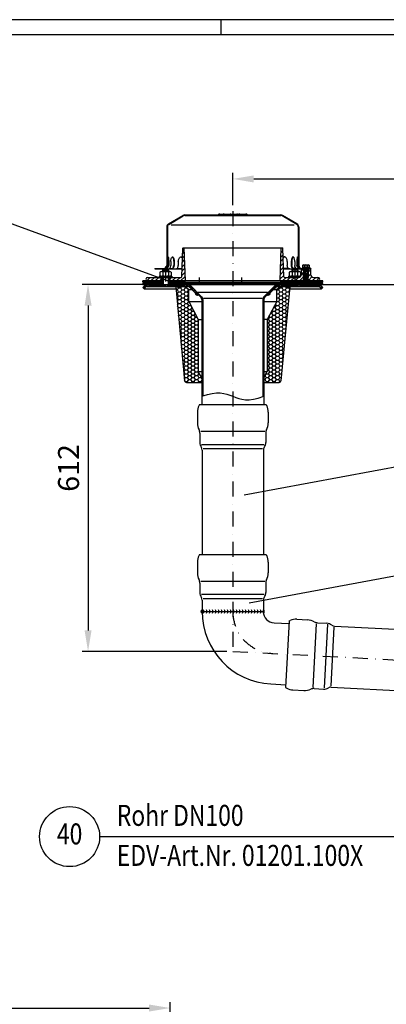
# Model space of a CAD drawing. Extents: x 0 to 3325, y 0 to 4825.
# Drawn here: x 1504 to 2115, y 3184 to 4825 of the extents above; entities that cross this region are included whole.
import ezdxf
from ezdxf.enums import TextEntityAlignment as Align

# ---------------------------------------------------------------- set-up
doc = ezdxf.new("R2010")
doc.units = 0
doc.header["$LTSCALE"] = 50
doc.header["$MEASUREMENT"] = 0
doc.linetypes.add('STRICHPUNKT', pattern=[1, 0.5, -0.25, 0, -0.25])
for name, color, linetype in [('BEM', 7, 'Continuous'), ('HILF', 2, 'Continuous'), ('MITTEL', 2, 'STRICHPUNKT'), ('SCHRAFF', 7, 'Continuous'), ('STEMPEL', 3, 'Continuous'), ('TEXT', 7, 'Continuous')]:
    doc.layers.add(name, color=color, linetype=linetype)
doc.styles.add('GREEKS', font='SIMPLEX.shx', dxfattribs={"width": 0.8})
doc.styles.get("Standard").update_dxf_attribs({"font": 'simplex.shx', "width": 0.8})
doc.dimstyles.get("Standard").update_dxf_attribs({"dimtxt": 0.18, "dimasz": 0.18, "dimexe": 0.18, "dimexo": 0.0625, "dimgap": 0.09, "dimtad": 0, "dimtih": 1, "dimtoh": 1, "dimdec": 4, "dimzin": 0, "dimdsep": 46, "dimtxsty": 'Standard', "dimcen": 0.09, "dimadec": 0, "dimazin": 0, "dimtfac": 1, "dimtdec": 4, "dimtofl": 0, "dimtmove": 0, "dimatfit": 3, "dimfxl": 0, "dimtolj": 1, "dimtzin": 0, "dimarcsym": 0})
pattern_1 = [(87, (2263.45371, 3583.63334), (-0.099862953, 0.005233596), [])]

# ---------------------------------------------------------------- blocks, each defined once
blk = doc.blocks.new('*D1')
at = {"layer": 'BEM', "color": 0, "lineweight": -2}
for p, q in [((1731.8, 4383.5), (1608, 4383.5)), ((1618, 4348.5), (1618, 3807.1)), ((1849.3, 3772.1), (1608, 3772.1))]:
    blk.add_line(p, q, dxfattribs=at)
at = {"layer": 'BEM', "color": 0}
for points in [[(1612.2, 4348.5), (1623.9, 4348.5), (1618, 4383.5)], [(1612.2, 3807.1), (1623.9, 3807.1), (1618, 3772.1)]]:
    blk.add_solid(points, dxfattribs=at)
at = {"layer": 'Defpoints', "color": 0}
for p in [(1741.8, 4383.5), (1618, 3772.1), (1859.3, 3772.1)]:
    blk.add_point(p, dxfattribs=at)
at = {"layer": 'BEM', "color": 1, "insert": (1585.5, 4077.8), "char_height": 35, "attachment_point": 5, "rotation": 90}
blk.add_mtext('\\A1;612', dxfattribs=at)
blk = doc.blocks.new('*D9')
at = {"layer": 'BEM', "color": 0, "lineweight": -2}
for p, q in [((255.1, 2498.6), (255.1, 3187.6)), ((1754.9, 2498.6), (1754.9, 3187.6)), ((290.1, 3177.6), (1719.9, 3177.6))]:
    blk.add_line(p, q, dxfattribs=at)
at = {"layer": 'BEM', "color": 0}
for points in [[(290.1, 3183.4), (290.1, 3171.7), (255.1, 3177.6)], [(1719.9, 3183.4), (1719.9, 3171.7), (1754.9, 3177.6)]]:
    blk.add_solid(points, dxfattribs=at)
at = {"layer": 'Defpoints', "color": 0}
for p in [(1754.9, 3177.6), (255.1, 2488.6), (1754.9, 2488.6)]:
    blk.add_point(p, dxfattribs=at)
at = {"layer": 'BEM', "color": 1, "insert": (1005, 3210.1), "char_height": 35, "attachment_point": 5}
blk.add_mtext('\\A1;%%c300', dxfattribs=at)
blk = doc.blocks.new('*D12')
at = {"layer": 'BEM', "color": 0, "lineweight": -2}
for p, q in [((1859.3, 4516), (1859.3, 4569.6)), ((2959.3, 3724.4), (2959.3, 4569.6)), ((1894.3, 4559.6), (2924.3, 4559.6))]:
    blk.add_line(p, q, dxfattribs=at)
at = {"layer": 'BEM', "color": 0}
for points in [[(1894.3, 4565.4), (1894.3, 4553.7), (1859.3, 4559.6)], [(2924.3, 4565.4), (2924.3, 4553.7), (2959.3, 4559.6)]]:
    blk.add_solid(points, dxfattribs=at)
at = {"layer": 'Defpoints', "color": 0}
for p in [(2959.3, 4559.6), (1859.3, 4506), (2959.3, 3714.4)]:
    blk.add_point(p, dxfattribs=at)
at = {"layer": 'BEM', "color": 1, "insert": (2409.3, 4592.1), "char_height": 35, "attachment_point": 5}
blk.add_mtext('\\A1;1100', dxfattribs=at)
blk = doc.blocks.new('*D15')
at = {"layer": 'BEM', "color": 0, "lineweight": -2}
for p, q in [((1986.8, 4383.5), (3172.2, 4383.5)), ((3162.2, 4348.5), (3162.2, 218.5)), ((3057, 183.5), (3172.2, 183.5))]:
    blk.add_line(p, q, dxfattribs=at)
at = {"layer": 'BEM', "color": 0}
for points in [[(3156.4, 4348.5), (3168, 4348.5), (3162.2, 4383.5)], [(3156.4, 218.5), (3168, 218.5), (3162.2, 183.5)]]:
    blk.add_solid(points, dxfattribs=at)
at = {"layer": 'Defpoints', "color": 0}
for p in [(1976.8, 4383.5), (3047, 183.5), (3162.2, 183.5)]:
    blk.add_point(p, dxfattribs=at)
at = {"layer": 'BEM', "color": 1, "insert": (3129.7, 2283.5), "char_height": 35, "attachment_point": 5, "rotation": 90}
blk.add_mtext('\\A1;4200', dxfattribs=at)

msp = doc.modelspace()

# ---------------------------------------------------------------- hatches: boundary and pattern name
at = {"layer": 'SCHRAFF', "linetype": 'Continuous'}
h = msp.add_hatch(dxfattribs=at)
h.set_pattern_fill('ANSI31', color=256, scale=20, style=0)
h.set_pattern_definition([(45, (1620.8754, 3992.69), (-1.767767, 1.767767), [])])
h.paths.add_polyline_path([(1750.319, 4479.516, -0.2667504), (1752.799, 4483.835), (1776.778, 4497.823, -0.13403851), (1779.319, 4498.516), (1834.057, 4498.516, 0.26794919), (1836.222, 4499.766, -0.26794919), (1836.655, 4500.016), (1836.855, 4500.016, -0.26794919), (1837.288, 4499.766, 0.26794919), (1839.453, 4498.516), (1841.512, 4498.516, 0.26794919), (1843.677, 4499.766, -0.26794919), (1844.11, 4500.016), (1844.31, 4500.016, -0.26794919), (1844.743, 4499.766, 0.26794919), (1846.908, 4498.516), (1853.362, 4498.516, 0.26794919), (1855.527, 4499.766, -0.26794919), (1855.96, 4500.016), (1859.319, 4500.016), (1859.319, 4501.016), (1855.96, 4501.016, 0.26794919), (1854.661, 4500.266, -0.26794919), (1853.362, 4499.516), (1846.908, 4499.516, -0.26794919), (1845.609, 4500.266, 0.28590765), (1844.21, 4501.013, 0.28590765), (1842.811, 4500.266, -0.26794919), (1841.512, 4499.516), (1839.453, 4499.516, -0.26794919), (1838.154, 4500.266, 0.28590765), (1836.755, 4501.013, 0.28590765), (1835.356, 4500.266, -0.26794919), (1834.057, 4499.516), (1779.319, 4499.516, 0.1316525), (1776.319, 4498.712), (1752.286, 4484.693, 0.26626086), (1749.319, 4479.516), (1749.319, 4415.516, -0.41421356), (1744.319, 4410.516), (1729.319, 4410.516), (1729.319, 4409.516), (1744.319, 4409.516, 0.41421356), (1750.319, 4415.516)])
h.paths.add_polyline_path([(1919.461, 4499.516), (1884.758, 4499.516, -0.26794919), (1883.459, 4500.266, 0.28590765), (1882.06, 4501.013, 0.28590765), (1880.661, 4500.266, -0.26794919), (1879.362, 4499.516), (1872.908, 4499.516, -0.26794919), (1871.609, 4500.266, 0.28590765), (1870.21, 4501.013, 0.36073721), (1868.658, 4499.891, -0.34199871), (1868.174, 4499.516), (1867.985, 4499.516, -0.34199871), (1867.501, 4499.891, 0.34199871), (1866.049, 4501.016), (1859.319, 4501.016), (1859.319, 4500.016), (1866.049, 4500.016, -0.34199871), (1866.533, 4499.641, 0.35967576), (1868.079, 4498.519, 0.35967576), (1869.626, 4499.641, -0.34199871), (1870.11, 4500.016), (1870.31, 4500.016, -0.26794919), (1870.743, 4499.766, 0.26794919), (1872.908, 4498.516), (1879.362, 4498.516, 0.26794919), (1881.527, 4499.766, -0.26794919), (1881.96, 4500.016), (1882.16, 4500.016, -0.26794919), (1882.593, 4499.766, 0.26794919), (1884.758, 4498.516), (1919.962, 4498.516)])
h.paths.add_polyline_path([(1939.319, 4499.516), (1919.461, 4499.516), (1919.962, 4498.516), (1939.319, 4498.516, -0.13403851), (1941.859, 4497.823), (1965.838, 4483.835, -0.2667504), (1968.319, 4479.516), (1968.319, 4415.516, 0.41421356), (1974.319, 4409.516), (1977.319, 4409.516), (1977.319, 4410.516), (1974.319, 4410.516, -0.41421356), (1969.319, 4415.516), (1969.319, 4479.516, 0.26626086), (1966.352, 4484.693), (1942.319, 4498.712, 0.1316525)])
h.paths.add_polyline_path([(1989.319, 4410.516), (1985.319, 4410.516), (1985.319, 4409.516), (1989.319, 4409.516)])
at = {"layer": 'SCHRAFF'}
h = msp.add_hatch(dxfattribs=at)
h.set_pattern_fill('_USER', color=256, scale=5, angle=45, style=0, pattern_type=0)
h.set_pattern_definition([(45, (1623.5514, 3887.1163), (-3.535534, 3.535534), [])])
h.paths.add_polyline_path([(1717.319, 4395.516, 1), (1717.319, 4389.516), (1740.319, 4389.516), (1740.319, 4395.516)])
h.paths.add_polyline_path([(1754.319, 4395.516), (1754.319, 4389.516), (1780.319, 4389.516), (1778.398, 4444.516), (1776.381, 4444.516, 0.40402623), (1775.881, 4444.034), (1774.221, 4396.481, -0.40402623), (1773.221, 4395.516)])
h.paths.add_polyline_path([(1977.319, 4389.516), (1977.319, 4392.516), (1977.819, 4392.516), (1977.819, 4395.516), (1977.319, 4395.516), (1977.319, 4403.516), (1977.819, 4403.516), (1977.819, 4406.516), (1977.319, 4406.516), (1977.319, 4409.516), (1973.819, 4409.516), (1973.66, 4400.429, -0.4091108), (1968.661, 4395.516), (1945.416, 4395.516, -0.40402623), (1944.417, 4396.481), (1942.756, 4444.034, 0.40402623), (1942.257, 4444.516), (1940.239, 4444.516), (1938.319, 4389.516)])
h.paths.add_polyline_path([(2001.319, 4389.516, 1), (2001.319, 4395.516), (1993.977, 4395.516, -0.4091108), (1988.977, 4400.429), (1988.819, 4409.516), (1985.319, 4409.516), (1985.319, 4406.516), (1984.819, 4406.516), (1984.819, 4403.516), (1985.319, 4403.516), (1985.319, 4395.516), (1984.819, 4395.516), (1984.819, 4392.516), (1985.319, 4392.516), (1985.319, 4389.516)])
h = msp.add_hatch(dxfattribs=at)
h.set_pattern_fill('_USER', color=256, scale=2, angle=135, style=0, pattern_type=0)
h.set_pattern_definition([(135, (1632.8708, 3975.137), (-1.4142136, -1.4142136), [])])
h.paths.add_polyline_path([(1985.319, 4403.516), (1984.819, 4403.516), (1984.819, 4406.516), (1985.319, 4406.516), (1985.319, 4409.516), (1984.319, 4409.516), (1984.319, 4402.116), (1984.319, 4389.516), (1985.319, 4389.516), (1985.319, 4392.516), (1984.819, 4392.516), (1984.819, 4395.516), (1985.319, 4395.516)])
h.paths.add_polyline_path([(1978.319, 4402.116), (1978.319, 4409.516), (1977.319, 4409.516), (1977.319, 4406.516), (1977.819, 4406.516), (1977.819, 4403.516), (1977.319, 4403.516), (1977.319, 4395.516), (1977.819, 4395.516), (1977.819, 4392.516), (1977.319, 4392.516), (1977.319, 4389.516), (1978.319, 4389.516)])
h.paths.add_polyline_path([(1979.319, 4401.466), (1978.969, 4401.466), (1978.319, 4402.116), (1978.319, 4389.516), (1979.319, 4389.516)])
h.paths.add_polyline_path([(1984.319, 4402.116), (1983.669, 4401.466), (1983.319, 4401.466), (1983.319, 4389.516), (1984.319, 4389.516)])
h = msp.add_hatch(dxfattribs=at)
h.set_pattern_fill('ANSI37', color=256, scale=15, style=0)
h.set_pattern_definition([(45, (1632.8708, 3975.137), (-1.325825, 1.325825), []), (135, (1632.8708, 3975.137), (-1.325825, -1.325825), [])])
h.paths.add_polyline_path([(1740.319, 4389.516), (1709.319, 4389.516), (1709.319, 4387.516), (1740.319, 4387.516)])
h.paths.add_polyline_path([(1779.319, 4389.516), (1754.319, 4389.516), (1754.319, 4387.516), (1779.319, 4387.516)])
h.paths.add_polyline_path([(1779.319, 4385.516), (1754.319, 4385.516), (1754.319, 4383.516), (1779.319, 4383.516)])
h.paths.add_polyline_path([(1740.319, 4385.516), (1709.319, 4385.516), (1709.319, 4383.516), (1740.319, 4383.516)])
h.paths.add_polyline_path([(1962.793, 4389.516), (1939.319, 4389.516), (1939.319, 4387.516), (1962.793, 4387.516)])
h.paths.add_polyline_path([(1981.319, 4389.516), (1962.793, 4389.516), (1962.793, 4387.516), (1981.319, 4387.516)])
h.paths.add_polyline_path([(2009.319, 4389.516), (1981.319, 4389.516), (1981.319, 4387.516), (2009.319, 4387.516)])
h.paths.add_polyline_path([(2009.319, 4385.516), (1962.793, 4385.516), (1962.793, 4383.516), (2009.319, 4383.516)])
h.paths.add_polyline_path([(1962.793, 4385.516), (1939.319, 4385.516), (1939.319, 4383.516), (1962.793, 4383.516)])
h = msp.add_hatch(dxfattribs=at)
h.set_pattern_fill('_USER', color=256, scale=2, angle=45, style=0, pattern_type=0)
h.set_pattern_definition([(45, (1623.1666, 3940.2767), (-1.4142136, 1.4142136), [])])
h.paths.add_polyline_path([(2005.605, 4382.345, 0.19891237), (2002.776, 4383.516), (1933.612, 4383.516, 0.19891237), (1930.076, 4382.052), (1918.569, 4370.545), (1920.69, 4368.423), (1932.198, 4379.931, -0.19891237), (1933.612, 4380.516), (2002.776, 4380.516, -0.19891237), (2003.483, 4380.223), (2007.19, 4376.516), (2007.205, 4376.516), (2009.319, 4378.631)])
h.paths.add_polyline_path([(1788.561, 4382.052, 0.19891237), (1785.026, 4383.516), (1715.861, 4383.516, 0.19891237), (1713.033, 4382.345), (1709.319, 4378.631), (1711.433, 4376.516), (1711.447, 4376.516), (1715.154, 4380.223, -0.19891237), (1715.861, 4380.516), (1785.026, 4380.516, -0.19891237), (1786.44, 4379.931), (1797.948, 4368.423), (1800.069, 4370.545)])
h = msp.add_hatch(dxfattribs=at)
h.set_pattern_fill('HONEY', color=256, scale=30, style=0)
h.set_pattern_definition([(0, (1633.9474, 3975.137), (5.625, 3.247595), [3.75, -7.5]), (120, (1633.9474, 3975.137), (-5.625, 3.247595), [3.75, -7.5]), (60, (1633.9474, 3975.137), (1e-08, 6.49519), [-7.5, 3.75])])
h.paths.add_polyline_path([(1801.819, 4325.493), (1785.819, 4355.493), (1785.819, 4375.493), (1779.289, 4380.516), (1764.317, 4380.516), (1779.064, 4223.213, 0.38709244), (1782.051, 4220.493), (1807.819, 4220.493), (1807.819, 4228.093), (1801.819, 4238.493)])
h.paths.add_polyline_path([(1954.321, 4380.516), (1939.349, 4380.516), (1932.819, 4375.493), (1932.819, 4355.493), (1916.819, 4325.493), (1916.819, 4238.493), (1910.819, 4228.093), (1910.819, 4220.493), (1936.587, 4220.493, 0.38709244), (1939.574, 4223.213)])
h = msp.add_hatch(dxfattribs=at)
h.set_pattern_fill('ANSI31', color=256, scale=0.25, style=0)
h.set_pattern_definition([(45, (1622.019775, 3941.493424), (-0.022097087, 0.022097087), [])])
h.paths.add_polyline_path([(1799.008, 4369.484), (1797.948, 4368.423), (1796.827, 4369.544, 0.51716288), (1802.38, 4366.112)])
h.paths.add_polyline_path([(1921.811, 4369.544), (1920.69, 4368.423), (1919.629, 4369.484), (1916.257, 4366.112, 0.51716288)])
h = msp.add_hatch(dxfattribs=at)
h.set_pattern_fill('_USER', color=256, scale=2, angle=135, style=0, pattern_type=0)
h.set_pattern_definition([(135, (0, 0), (-1.4142136, -1.4142136), [])])
h.paths.add_polyline_path([(1909.319, 4196.681), (1910.819, 4197.189), (1910.819, 4358.602, -0.19891237), (1912.283, 4362.138), (1919.629, 4369.484), (1918.569, 4370.545), (1911.223, 4363.198, 0.19891237), (1909.319, 4358.602)])
h.paths.add_polyline_path([(1807.819, 4197.189), (1809.319, 4197.697), (1809.319, 4358.602, 0.19891237), (1807.415, 4363.198), (1800.069, 4370.545), (1799.008, 4369.484), (1806.354, 4362.138, -0.19891237), (1807.819, 4358.602)])
h = msp.add_hatch(dxfattribs=at)
h.set_pattern_fill('_USER', color=256, scale=0.1, angle=87, style=0, pattern_type=0)
h.set_pattern_definition(pattern_1)
h.paths.add_polyline_path([(1808.319, 3838.519, 0.00619906), (1808.356, 3835.519, -0.51791479), (1808.319, 3841.519)])
h = msp.add_hatch(dxfattribs=at)
h.set_pattern_fill('_USER', color=256, scale=0.1, angle=87, style=0, pattern_type=0)
h.set_pattern_definition(pattern_1)
h.paths.add_polyline_path([(1910.557, 3835.519, -0.03966035), (1910.319, 3838.519), (1910.319, 3841.519, -0.46684572)])

# ---------------------------------------------------------------- linework, layer by layer
at = {"layer": 'BEM'}
msp.add_line((1840, 4800), (1840, 4825), dxfattribs=at)
at = {"layer": 'Defpoints', "color": 0, "linetype": 'ByBlock'}
msp.add_point((2025.091, 3763.404), dxfattribs=at)
at = {"layer": 'HILF'}
for p, q in [((3325, 4825), (0, 4825)), ((1961.645, 4482.516), (1756.493, 4482.516)), ((1743.319, 4408.516), (1743.319, 4405.116)), ((1751.319, 4408.516), (1751.319, 4405.116)), ((1958.793, 4408.516), (1958.793, 4405.116)), ((1966.793, 4408.516), (1966.793, 4405.116)), ((1978.319, 4389.516), (1978.319, 4402.116)), ((1978.969, 4401.466), (1978.969, 4410.516)), ((1983.669, 4401.466), (1983.669, 4410.516)), ((1984.319, 4389.516), (1984.319, 4402.116)), ((1743.319, 4395.516), (1743.319, 4383.516)), ((1751.319, 4395.516), (1751.319, 4383.516)), ((1799.319, 4387.516), (1799.319, 4385.516)), ((1807.319, 4387.516), (1807.319, 4385.516)), ((1869.938, 4387.516), (1869.938, 4385.516)), ((1877.938, 4387.516), (1877.938, 4385.516)), ((1958.793, 4387.516), (1958.793, 4385.516)), ((1966.793, 4387.516), (1966.793, 4385.516)), ((1810.422, 4361.09), (1908.215, 4361.09)), ((1805.931, 4139.291), (1912.707, 4139.291)), ((1911.741, 4116.61), (1806.897, 4116.61)), ((1809.874, 4110.431), (1908.764, 4110.431)), ((1805.931, 3889.293), (1912.707, 3889.293)), ((1911.741, 3866.613), (1806.897, 3866.613)), ((1809.874, 3860.434), (1908.764, 3860.434))]:
    msp.add_line(p, q, dxfattribs=at)
at = {"layer": 'HILF', "linetype": 'Continuous'}
for p, q in [((1998.236, 3818.055), (1992.671, 3711.86)), ((2017.264, 3817.192), (2011.704, 3711.098)), ((2027.727, 3812.38), (2022.593, 3714.421))]:
    msp.add_line(p, q, dxfattribs=at)
at = {"layer": 'HILF'}
msp.add_lwpolyline([(1807.819, 4197.189), (1816.897, 4200.265), (1824.918, 4202.111), (1832.035, 4202.902), (1838.397, 4202.814), (1844.156, 4202.023), (1849.461, 4200.704), (1854.466, 4199.035), (1859.319, 4197.189), (1864.172, 4195.343), (1869.176, 4193.673), (1874.482, 4192.355), (1880.241, 4191.564), (1886.603, 4191.476), (1893.719, 4192.267), (1901.741, 4194.113), (1910.819, 4197.189)], dxfattribs=at)
at = {"layer": 'MITTEL'}
for p, q in [((1859.319, 4506.016), (1859.319, 3772.092)), ((1981.319, 4384.516), (1981.319, 4418.184)), ((1981.319, 4415.516), (1981.319, 4404.516)), ((1747.319, 4413.516), (1747.319, 4383.516)), ((1962.793, 4413.516), (1962.793, 4383.516)), ((1803.319, 4395.516), (1803.319, 4383.516)), ((1873.938, 4395.516), (1873.938, 4383.516)), ((1859.319, 3772.092), (2959.319, 3714.443))]:
    msp.add_line(p, q, dxfattribs=at)
msp.add_arc((1929.319, 3838.519), 70, 180, 267, dxfattribs=at)
at = {"layer": 'SCHRAFF'}
for centre, radius, start, end in [((1800.819, 4369.795), 4, 183.590378, 292.975687), ((1917.819, 4369.795), 4, 247.024313, 356.409622), ((1810.457, 3838.532), 3.673, 125.594574, 235.115804), ((1806.319, 3838.519), 5, 323.130102, 36.869898), ((1811.319, 3838.519), 5, 323.130102, 36.869898), ((1816.319, 3838.519), 5, 323.130102, 36.869898), ((1821.319, 3838.519), 5, 323.130102, 36.869898), ((1826.319, 3838.519), 5, 323.130102, 36.869898), ((1831.319, 3838.519), 5, 323.130102, 36.869898), ((1836.319, 3838.519), 5, 323.130102, 36.869898), ((1841.319, 3838.519), 5, 323.130102, 36.869898), ((1846.319, 3838.519), 5, 323.130102, 36.869898), ((1851.319, 3838.519), 5, 323.130102, 36.869898), ((1856.319, 3838.519), 5, 323.130102, 36.869898), ((1861.319, 3838.519), 5, 323.130102, 36.869898), ((1866.319, 3838.519), 5, 323.130102, 36.869898), ((1871.319, 3838.519), 5, 323.130102, 36.869898), ((1876.319, 3838.519), 5, 323.130102, 36.869898), ((1881.319, 3838.519), 5, 323.130102, 36.869898), ((1886.319, 3838.519), 5, 323.130102, 36.869898), ((1891.319, 3838.519), 5, 323.130102, 36.869898), ((1896.319, 3838.519), 5, 323.130102, 36.869898), ((1901.319, 3838.519), 5, 323.130102, 36.869898), ((1907.925, 3838.419), 3.916, 312.22412, 52.325389)]:
    msp.add_arc(centre, radius, start, end, dxfattribs=at)
at = {"layer": 'STEMPEL'}
for p, q in [((3300, 4800), (25, 4800)), ((1752.286, 4484.693), (1776.272, 4498.685)), ((1752.799, 4483.835), (1776.778, 4497.823)), ((1779.319, 4499.516), (1834.057, 4499.516)), ((1779.319, 4498.516), (1939.319, 4498.516)), ((1836.655, 4501.016), (1882.16, 4501.016)), ((1836.655, 4500.016), (1836.855, 4500.016)), ((1839.453, 4499.516), (1841.512, 4499.516)), ((1839.453, 4499.516), (1841.512, 4499.516)), ((1844.11, 4500.016), (1844.31, 4500.016)), ((1846.908, 4499.516), (1853.362, 4499.516)), ((1846.908, 4499.516), (1853.362, 4499.516)), ((1855.96, 4500.016), (1866.049, 4500.016)), ((1867.985, 4499.516), (1868.174, 4499.516)), ((1870.11, 4500.016), (1870.31, 4500.016)), ((1872.908, 4499.516), (1879.362, 4499.516)), ((1872.908, 4499.516), (1879.362, 4499.516)), ((1881.96, 4500.016), (1882.16, 4500.016)), ((1884.758, 4499.516), (1939.319, 4499.516)), ((1965.838, 4483.835), (1941.859, 4497.823)), ((1966.352, 4484.693), (1942.365, 4498.685)), ((1749.319, 4479.516), (1749.319, 4415.516)), ((1750.319, 4479.516), (1750.319, 4415.516)), ((1968.319, 4479.516), (1968.319, 4415.516)), ((1969.319, 4479.516), (1969.319, 4415.516)), ((1774.221, 4396.481), (1775.881, 4444.034)), ((1776.381, 4444.516), (1942.257, 4444.516)), ((1780.319, 4389.516), (1778.398, 4444.516)), ((1938.319, 4389.516), (1940.239, 4444.516)), ((1944.417, 4396.481), (1942.756, 4444.034)), ((1750.529, 4422.016), (1750.529, 4415.516)), ((1751.493, 4422.016), (1751.493, 4415.516)), ((1752.486, 4422.016), (1752.486, 4415.516)), ((1755.985, 4422.016), (1755.985, 4415.516)), ((1760.799, 4422.016), (1760.799, 4415.516)), ((1761.725, 4422.016), (1761.725, 4415.516)), ((1768.483, 4422.016), (1768.483, 4415.516)), ((1950.155, 4422.016), (1950.155, 4415.516)), ((1956.913, 4422.016), (1956.913, 4415.516)), ((1957.839, 4422.016), (1957.839, 4415.516)), ((1962.653, 4422.016), (1962.653, 4415.516)), ((1966.151, 4422.016), (1966.151, 4415.516)), ((1967.145, 4422.016), (1967.145, 4415.516)), ((1968.109, 4422.016), (1968.109, 4415.516)), ((1975.798, 4415.734), (1976.005, 4415.853)), ((1975.798, 4415.734), (1975.798, 4412.116)), ((1977.178, 4416.184), (1985.459, 4416.184)), ((1978.558, 4415.71), (1978.558, 4412.116)), ((1984.079, 4415.71), (1984.079, 4412.116)), ((1985.456, 4416.184), (1985.459, 4416.184)), ((1986.84, 4415.734), (1986.633, 4415.853)), ((1986.84, 4415.734), (1986.84, 4412.116)), ((1729.319, 4410.516), (1744.319, 4410.516)), ((1729.319, 4410.516), (1729.319, 4409.516)), ((1729.319, 4409.516), (1774.676, 4409.516)), ((1737.969, 4404.116), (1737.969, 4398.516)), ((1740.306, 4405.116), (1754.331, 4405.116)), ((1743.319, 4408.516), (1742.319, 4407.516)), ((1742.319, 4407.516), (1752.319, 4407.516)), ((1742.319, 4407.516), (1742.319, 4405.116)), ((1742.644, 4404.116), (1742.644, 4398.516)), ((1751.319, 4408.516), (1743.319, 4408.516)), ((1747.908, 4410.516), (1748.872, 4410.516)), ((1752.319, 4407.516), (1751.319, 4408.516)), ((1751.994, 4404.116), (1751.994, 4398.516)), ((1752.319, 4407.516), (1752.319, 4405.116)), ((1753.831, 4410.516), (1758.645, 4410.516)), ((1756.669, 4404.116), (1756.669, 4398.516)), ((1766.531, 4410.516), (1774.711, 4410.516)), ((1952.107, 4410.516), (1943.927, 4410.516)), ((1943.962, 4409.516), (1978.319, 4409.516)), ((1953.443, 4404.116), (1953.443, 4398.516)), ((1955.781, 4405.116), (1969.806, 4405.116)), ((1957.793, 4407.516), (1958.793, 4408.516)), ((1967.793, 4407.516), (1957.793, 4407.516)), ((1957.793, 4407.516), (1957.793, 4405.116)), ((1958.118, 4404.116), (1958.118, 4398.516)), ((1958.793, 4408.516), (1966.793, 4408.516)), ((1964.807, 4410.516), (1959.993, 4410.516)), ((1966.793, 4408.516), (1967.793, 4407.516)), ((1967.468, 4404.116), (1967.468, 4398.516)), ((1967.793, 4407.516), (1967.793, 4405.116)), ((1970.73, 4410.516), (1969.765, 4410.516)), ((1972.143, 4404.116), (1972.143, 4398.516)), ((1973.66, 4400.429), (1973.819, 4409.516)), ((1989.319, 4410.516), (1974.319, 4410.516)), ((1975.319, 4412.116), (1975.319, 4410.516)), ((1975.319, 4412.116), (1987.319, 4412.116)), ((1987.319, 4410.516), (1975.319, 4410.516)), ((1977.319, 4410.516), (1977.319, 4409.516)), ((1977.319, 4406.516), (1977.319, 4409.516)), ((1977.819, 4406.516), (1977.319, 4406.516)), ((1977.319, 4395.516), (1977.319, 4403.516)), ((1977.819, 4403.516), (1977.319, 4403.516)), ((1977.819, 4403.516), (1977.819, 4406.516)), ((1978.319, 4410.516), (1978.319, 4402.116)), ((1978.319, 4402.116), (1984.319, 4402.116)), ((1978.319, 4402.116), (1978.969, 4401.466)), ((1978.969, 4401.466), (1983.669, 4401.466)), ((1979.319, 4389.516), (1979.319, 4401.466)), ((1983.319, 4389.516), (1983.319, 4401.466)), ((1983.669, 4401.466), (1984.319, 4402.116)), ((1984.319, 4410.516), (1984.319, 4402.116)), ((1984.319, 4409.516), (1989.319, 4409.516)), ((1985.319, 4406.516), (1984.819, 4406.516)), ((1984.819, 4403.516), (1984.819, 4406.516)), ((1985.319, 4403.516), (1984.819, 4403.516)), ((1985.319, 4410.516), (1985.319, 4409.516)), ((1985.319, 4406.516), (1985.319, 4409.516)), ((1985.319, 4395.516), (1985.319, 4403.516)), ((1987.319, 4412.116), (1987.319, 4410.516)), ((1988.819, 4409.516), (1988.977, 4400.429)), ((1989.319, 4410.516), (1989.319, 4409.516)), ((1709.319, 4389.516), (1742.319, 4389.516)), ((1742.319, 4389.516), (1709.319, 4389.516)), ((1709.319, 4387.516), (1709.319, 4389.516)), ((1709.319, 4387.516), (1742.319, 4387.516)), ((1709.319, 4385.516), (1742.319, 4385.516)), ((1709.319, 4383.516), (1709.319, 4385.516)), ((1709.319, 4383.516), (2009.319, 4383.516)), ((1709.319, 4378.631), (1713.033, 4382.345)), ((1715.861, 4383.516), (2002.776, 4383.516)), ((1717.319, 4395.516), (1773.221, 4395.516)), ((1736.819, 4397.516), (1757.819, 4397.516)), ((1736.819, 4397.516), (1736.819, 4395.516)), ((1740.319, 4395.516), (1740.319, 4387.516)), ((1740.319, 4385.516), (1740.319, 4383.516)), ((1742.319, 4395.516), (1742.319, 4383.516)), ((1752.319, 4395.516), (1752.319, 4383.516)), ((2009.319, 4389.516), (1752.319, 4389.516)), ((1752.319, 4387.516), (2009.319, 4387.516)), ((1752.319, 4385.516), (2009.319, 4385.516)), ((1754.319, 4395.516), (1754.319, 4387.516)), ((1754.319, 4385.516), (1754.319, 4383.516)), ((1757.819, 4397.516), (1757.819, 4395.516)), ((1779.319, 4387.516), (1779.319, 4389.516)), ((1779.319, 4383.516), (1779.319, 4385.516)), ((1798.319, 4387.516), (1798.319, 4385.516)), ((1808.319, 4387.516), (1808.319, 4385.516)), ((1868.938, 4387.516), (1868.938, 4385.516)), ((1878.938, 4387.516), (1878.938, 4385.516)), ((1939.319, 4387.516), (1939.319, 4389.516)), ((1939.319, 4383.516), (1939.319, 4385.516)), ((1945.416, 4395.516), (1968.661, 4395.516)), ((1952.293, 4397.516), (1972.661, 4397.516)), ((1952.293, 4397.516), (1952.293, 4395.516)), ((1957.793, 4387.516), (1957.793, 4385.516)), ((1967.793, 4387.516), (1967.793, 4385.516)), ((1977.819, 4395.516), (1977.319, 4395.516)), ((1977.319, 4389.516), (1977.319, 4392.516)), ((1977.819, 4392.516), (1977.319, 4392.516)), ((1977.819, 4392.516), (1977.819, 4395.516)), ((1985.319, 4395.516), (1984.819, 4395.516)), ((1984.819, 4392.516), (1984.819, 4395.516)), ((1985.319, 4392.516), (1984.819, 4392.516)), ((1985.319, 4389.516), (1985.319, 4392.516)), ((1993.977, 4395.516), (2001.319, 4395.516)), ((2009.319, 4378.631), (2005.605, 4382.345)), ((2009.319, 4387.516), (2009.319, 4389.516)), ((2009.319, 4383.516), (2009.319, 4385.516)), ((1709.319, 4378.631), (1711.44, 4376.509)), ((1711.433, 4376.516), (1764.692, 4376.516)), ((1711.44, 4376.509), (1715.154, 4380.223)), ((1715.861, 4380.516), (1785.026, 4380.516)), ((1764.319, 4380.493), (1779.064, 4223.213)), ((1779.319, 4380.493), (1785.819, 4375.493)), ((1785.819, 4355.493), (1785.819, 4375.493)), ((1785.819, 4375.493), (1790.878, 4375.493)), ((1786.44, 4379.931), (1797.948, 4368.423)), ((1788.561, 4382.052), (1807.415, 4363.198)), ((1800.069, 4370.545), (1797.948, 4368.423)), ((1799.008, 4369.484), (1806.354, 4362.138)), ((1800.069, 4370.545), (1917.069, 4370.545)), ((1930.076, 4382.052), (1911.223, 4363.198)), ((1919.629, 4369.484), (1912.283, 4362.138)), ((1918.569, 4370.545), (1920.69, 4368.423)), ((1932.198, 4379.931), (1920.69, 4368.423)), ((1927.76, 4375.493), (1932.819, 4375.493)), ((1939.319, 4380.493), (1932.819, 4375.493)), ((1932.819, 4355.493), (1932.819, 4375.493)), ((1933.612, 4380.516), (2002.776, 4380.516)), ((1954.319, 4380.493), (1939.574, 4223.213)), ((1953.946, 4376.516), (2007.205, 4376.516)), ((2007.198, 4376.509), (2003.483, 4380.223)), ((2009.319, 4378.631), (2007.198, 4376.509)), ((1785.819, 4355.493), (1801.819, 4325.493)), ((1785.819, 4355.493), (1807.819, 4355.493)), ((1807.819, 4358.602), (1807.819, 4183.516)), ((1809.319, 4358.602), (1809.319, 4197.697)), ((1909.319, 4358.602), (1909.319, 4196.681)), ((1910.819, 4358.602), (1910.819, 4183.516)), ((1910.819, 4355.493), (1932.819, 4355.493)), ((1932.819, 4355.493), (1916.819, 4325.493)), ((1801.819, 4325.493), (1801.819, 4238.493)), ((1801.819, 4325.493), (1807.819, 4325.493)), ((1916.819, 4325.493), (1910.819, 4325.493)), ((1916.819, 4325.493), (1916.819, 4238.493)), ((1801.819, 4238.493), (1807.819, 4238.493)), ((1807.819, 4228.093), (1801.819, 4238.493)), ((1910.819, 4228.093), (1916.819, 4238.493)), ((1910.819, 4238.493), (1916.819, 4238.493)), ((1782.051, 4220.493), (1807.819, 4220.493)), ((1910.819, 4220.493), (1936.587, 4220.493)), ((1800.319, 4170.912), (1800.319, 4152.749)), ((1803.612, 4183.516), (1802.661, 4181.477)), ((1803.612, 4183.516), (1915.026, 4183.516)), ((1915.026, 4183.516), (1915.977, 4181.477)), ((1918.319, 4170.912), (1918.319, 4152.749)), ((1804.319, 4136.016), (1804.319, 4120.444)), ((1914.319, 4136.016), (1914.319, 4120.444)), ((1808.319, 4107.482), (1808.319, 3933.519)), ((1910.319, 4107.482), (1910.319, 3933.519)), ((1803.612, 3933.519), (1802.661, 3931.48)), ((1803.612, 3933.519), (1915.026, 3933.519)), ((1915.026, 3933.519), (1915.977, 3931.48)), ((1800.319, 3920.914), (1800.319, 3902.752)), ((1918.319, 3920.914), (1918.319, 3902.752)), ((1804.319, 3886.019), (1804.319, 3870.447)), ((1914.319, 3886.019), (1914.319, 3870.447)), ((1808.319, 3857.485), (1808.319, 3838.519)), ((1910.319, 3857.485), (1910.319, 3838.519)), ((1808.319, 3838.519), (1910.319, 3838.519)), ((1928.324, 3819.545), (1952.863, 3818.259)), ((1953.11, 3822.96), (1955.196, 3823.802)), ((2028.793, 3814.28), (2800.782, 3773.822)), ((1922.986, 3717.685), (1947.525, 3716.399)), ((1947.279, 3711.699), (1949.265, 3710.642)), ((2023.455, 3712.42), (2795.443, 3671.962))]:
    msp.add_line(p, q, dxfattribs=at)
at = {"layer": 'STEMPEL', "linetype": 'Continuous'}
for p, q in [((1965.869, 3825.589), (1984.007, 3824.638)), ((1953.11, 3822.96), (1947.279, 3711.699)), ((2000.508, 3819.768), (2016.059, 3818.953)), ((1994.751, 3709.919), (2010.302, 3709.104)), ((1959.694, 3707.75), (1977.831, 3706.8))]:
    msp.add_line(p, q, dxfattribs=at)
at = {"layer": 'STEMPEL', "flags": 128}
for points in [[(1745.023, 4409.516), (1745.881, 4409.582), (1746.733, 4409.835), (1747.554, 4410.266), (1748.317, 4410.862), (1748.998, 4411.604), (1749.576, 4412.469), (1750.033, 4413.43), (1750.353, 4414.457), (1750.529, 4415.516)], [(1746.98, 4409.516), (1747.839, 4409.582), (1748.691, 4409.835), (1749.512, 4410.266), (1750.275, 4410.862), (1750.956, 4411.604), (1751.534, 4412.469), (1751.991, 4413.43), (1752.311, 4414.457), (1752.486, 4415.516)], [(1748.872, 4410.516), (1749.549, 4411.126), (1750.148, 4411.853), (1750.655, 4412.679), (1751.054, 4413.582), (1751.336, 4414.536), (1751.493, 4415.516)], [(1751.169, 4409.516), (1752.005, 4409.607), (1752.816, 4409.878), (1753.577, 4410.32), (1754.264, 4410.92), (1754.858, 4411.66), (1755.339, 4412.516), (1755.694, 4413.464), (1755.911, 4414.474), (1755.985, 4415.516)], [(1756.909, 4409.516), (1757.746, 4409.607), (1758.556, 4409.878), (1759.317, 4410.32), (1760.005, 4410.92), (1760.598, 4411.66), (1761.08, 4412.516), (1761.434, 4413.464), (1761.652, 4414.474), (1761.725, 4415.516)], [(1758.645, 4410.516), (1759.265, 4411.126), (1759.797, 4411.853), (1760.226, 4412.679), (1760.541, 4413.581), (1760.734, 4414.536), (1760.799, 4415.516)], [(1764.119, 4409.516), (1764.877, 4409.607), (1765.611, 4409.878), (1766.301, 4410.32), (1766.924, 4410.92), (1767.462, 4411.66), (1767.898, 4412.516), (1768.219, 4413.464), (1768.416, 4414.474), (1768.483, 4415.516)], [(1950.155, 4422.016), (1950.077, 4423.394), (1949.847, 4424.726), (1949.471, 4425.965), (1948.964, 4427.069), (1948.341, 4428.001), (1947.625, 4428.73), (1946.839, 4429.23), (1946.011, 4429.484), (1945.168, 4429.484), (1944.34, 4429.23), (1943.554, 4428.73), (1943.3, 4428.471)], [(1946.385, 4429.516), (1945.592, 4429.402), (1944.823, 4429.064), (1944.102, 4428.512), (1943.329, 4427.623)], [(1962.653, 4422.016), (1962.604, 4423.394), (1962.459, 4424.726), (1962.223, 4425.965), (1961.904, 4427.069), (1961.513, 4428.001), (1961.062, 4428.73), (1960.568, 4429.23), (1960.048, 4429.484), (1959.518, 4429.484), (1958.998, 4429.23), (1958.504, 4428.73), (1958.053, 4428.001), (1957.662, 4427.069), (1957.343, 4425.965), (1957.107, 4424.726), (1956.962, 4423.394), (1956.913, 4422.016)], [(1960.246, 4429.418), (1959.757, 4429.092), (1959.297, 4428.546), (1958.881, 4427.799), (1958.522, 4426.873), (1958.23, 4425.797), (1958.015, 4424.603), (1957.883, 4423.33), (1957.839, 4422.016)], [(1968.109, 4422.016), (1968.092, 4423.394), (1968.043, 4424.726), (1967.963, 4425.965), (1967.854, 4427.069), (1967.72, 4428.001), (1967.567, 4428.73), (1967.398, 4429.23), (1967.221, 4429.484), (1967.04, 4429.484), (1966.862, 4429.23), (1966.694, 4428.73), (1966.54, 4428.001), (1966.407, 4427.069), (1966.298, 4425.965), (1966.217, 4424.726), (1966.168, 4423.394), (1966.151, 4422.016)], [(1967.627, 4428.478), (1967.489, 4427.726), (1967.37, 4426.804), (1967.274, 4425.738), (1967.203, 4424.561), (1967.16, 4423.308), (1967.145, 4422.016)], [(1773.25, 4409.516), (1774.008, 4409.607), (1774.688, 4409.858)]]:
    msp.add_lwpolyline(points, dxfattribs=at)
at = {"layer": 'STEMPEL', "extrusion": (0, 0, -1), "flags": 128}
for points in [[(-1750.529, 4422.016), (-1750.545, 4423.394), (-1750.595, 4424.726), (-1750.675, 4425.965), (-1750.784, 4427.069), (-1750.918, 4428.001), (-1751.071, 4428.73), (-1751.24, 4429.23), (-1751.417, 4429.484), (-1751.598, 4429.484), (-1751.775, 4429.23), (-1751.944, 4428.73), (-1752.097, 4428.001), (-1752.231, 4427.069), (-1752.34, 4425.965), (-1752.42, 4424.726), (-1752.47, 4423.394), (-1752.486, 4422.016)], [(-1751.011, 4428.478), (-1751.148, 4427.726), (-1751.267, 4426.804), (-1751.364, 4425.738), (-1751.435, 4424.561), (-1751.478, 4423.308), (-1751.493, 4422.016)], [(-1755.985, 4422.016), (-1756.033, 4423.394), (-1756.178, 4424.726), (-1756.414, 4425.965), (-1756.734, 4427.069), (-1757.125, 4428.001), (-1757.575, 4428.73), (-1758.069, 4429.23), (-1758.59, 4429.484), (-1759.119, 4429.484), (-1759.64, 4429.23), (-1760.134, 4428.73), (-1760.584, 4428.001), (-1760.976, 4427.069), (-1761.295, 4425.965), (-1761.531, 4424.726), (-1761.676, 4423.394), (-1761.725, 4422.016)], [(-1758.392, 4429.418), (-1758.881, 4429.092), (-1759.34, 4428.546), (-1759.756, 4427.799), (-1760.116, 4426.873), (-1760.407, 4425.797), (-1760.623, 4424.603), (-1760.754, 4423.33), (-1760.799, 4422.016)], [(-1768.483, 4422.016), (-1768.56, 4423.394), (-1768.791, 4424.726), (-1769.166, 4425.965), (-1769.674, 4427.069), (-1770.297, 4428.001), (-1771.013, 4428.73), (-1771.799, 4429.23), (-1772.627, 4429.484), (-1773.47, 4429.484), (-1774.298, 4429.23), (-1775.083, 4428.73), (-1775.338, 4428.471)], [(-1772.253, 4429.516), (-1773.046, 4429.402), (-1773.815, 4429.064), (-1774.536, 4428.512), (-1775.308, 4427.623)], [(-1954.519, 4409.516), (-1953.761, 4409.607), (-1953.026, 4409.878), (-1952.337, 4410.32), (-1951.714, 4410.92), (-1951.176, 4411.66), (-1950.74, 4412.516), (-1950.418, 4413.464), (-1950.221, 4414.474), (-1950.155, 4415.516)], [(-1961.728, 4409.516), (-1960.892, 4409.607), (-1960.081, 4409.878), (-1959.321, 4410.32), (-1958.633, 4410.92), (-1958.039, 4411.66), (-1957.558, 4412.516), (-1957.203, 4413.464), (-1956.986, 4414.474), (-1956.913, 4415.516)], [(-1959.993, 4410.516), (-1959.372, 4411.126), (-1958.841, 4411.853), (-1958.411, 4412.679), (-1958.096, 4413.581), (-1957.904, 4414.536), (-1957.839, 4415.516)], [(-1967.469, 4409.516), (-1966.632, 4409.607), (-1965.822, 4409.878), (-1965.061, 4410.32), (-1964.373, 4410.92), (-1963.78, 4411.66), (-1963.298, 4412.516), (-1962.944, 4413.464), (-1962.726, 4414.474), (-1962.653, 4415.516)], [(-1971.657, 4409.516), (-1970.799, 4409.582), (-1969.946, 4409.835), (-1969.126, 4410.266), (-1968.363, 4410.862), (-1967.682, 4411.604), (-1967.104, 4412.469), (-1966.647, 4413.43), (-1966.326, 4414.457), (-1966.151, 4415.516)], [(-1969.765, 4410.516), (-1969.089, 4411.126), (-1968.489, 4411.853), (-1967.983, 4412.679), (-1967.584, 4413.582), (-1967.302, 4414.536), (-1967.145, 4415.516)], [(-1973.615, 4409.516), (-1972.757, 4409.582), (-1971.904, 4409.835), (-1971.083, 4410.266), (-1970.321, 4410.862), (-1969.639, 4411.604), (-1969.062, 4412.469), (-1968.605, 4413.43), (-1968.284, 4414.457), (-1968.109, 4415.516)], [(-1945.387, 4409.516), (-1944.63, 4409.607), (-1943.95, 4409.858)]]:
    msp.add_lwpolyline(points, dxfattribs=at)
at = {"layer": 'STEMPEL'}
for centre, radius, start, end in [((1779.319, 4493.516), 6, 90, 90), ((1779.319, 4493.516), 6, 90, 120.512874), ((1779.319, 4493.516), 5, 90, 120.53735), ((1834.057, 4501.016), 1.5, 270, 330), ((1834.057, 4501.016), 2.5, 270, 330), ((1836.655, 4499.516), 1.5, 90, 150), ((1836.655, 4499.516), 0.5, 90, 150), ((1836.855, 4499.516), 1.5, 30, 90), ((1836.855, 4499.516), 0.5, 30, 90), ((1839.453, 4501.016), 2.5, 210, 270), ((1839.453, 4501.016), 1.5, 210, 270), ((1841.512, 4501.016), 1.5, 270, 330), ((1841.512, 4501.016), 2.5, 270, 330), ((1844.11, 4499.516), 1.5, 90, 150), ((1844.11, 4499.516), 0.5, 90, 150), ((1844.31, 4499.516), 1.5, 30, 90), ((1844.31, 4499.516), 0.5, 30, 90), ((1846.908, 4501.016), 2.5, 210, 270), ((1846.908, 4501.016), 1.5, 210, 270), ((1853.362, 4501.016), 1.5, 270, 330), ((1853.362, 4501.016), 2.5, 270, 330), ((1855.96, 4499.516), 1.5, 90, 150), ((1855.96, 4499.516), 0.5, 90, 150), ((1866.049, 4499.516), 1.5, 14.477512, 90), ((1866.049, 4499.516), 0.5, 14.477512, 90), ((1867.985, 4500.016), 1.5, 194.477512, 270), ((1867.985, 4500.016), 0.5, 194.477512, 270), ((1868.174, 4500.016), 0.5, 270, 345.522488), ((1868.174, 4500.016), 1.5, 270, 345.522488), ((1870.11, 4499.516), 1.5, 90, 165.522488), ((1870.11, 4499.516), 0.5, 90, 165.522488), ((1870.31, 4499.516), 1.5, 30, 90), ((1870.31, 4499.516), 0.5, 30, 90), ((1872.908, 4501.016), 2.5, 210, 270), ((1872.908, 4501.016), 1.5, 210, 270), ((1879.362, 4501.016), 1.5, 270, 330), ((1879.362, 4501.016), 2.5, 270, 330), ((1881.96, 4499.516), 1.5, 90, 150), ((1881.96, 4499.516), 0.5, 90, 150), ((1882.16, 4499.516), 1.5, 30, 90), ((1882.16, 4499.516), 0.5, 30, 90), ((1884.758, 4501.016), 2.5, 210, 270), ((1884.758, 4501.016), 1.5, 210, 270), ((1939.319, 4493.516), 6, 90, 90), ((1939.319, 4493.516), 6, 59.487126, 90), ((1939.319, 4493.516), 5, 59.46265, 90), ((1755.319, 4479.516), 6, 120.256416, 180), ((1755.319, 4479.516), 5, 120.256416, 180), ((1749.808, 4489.036), 5, 300.067046, 300.256437), ((1963.319, 4479.516), 5, 0, 59.743584), ((1968.83, 4489.036), 5, 239.743563, 239.932954), ((1963.319, 4479.516), 6, 0, 59.743584), ((1776.381, 4444.016), 0.5, 90, 178), ((1942.257, 4444.016), 0.5, 2, 90), ((1744.319, 4415.516), 5, 270, 0), ((1744.319, 4415.516), 6, 270, 0), ((1974.319, 4415.516), 6, 180, 270), ((1974.319, 4415.516), 5, 180, 270), ((1977.178, 4413.936), 2.248, 52.119364, 121.469195), ((1981.319, 4407.903), 8.281, 70.527827, 109.472173), ((1985.46, 4413.936), 2.248, 58.530805, 127.880636), ((1740.306, 4401.884), 3.232, 43.676797, 136.323203), ((1740.306, 4400.748), 3.232, 223.676797, 316.323203), ((1747.319, 4393.689), 11.428, 65.852338, 114.147662), ((1747.319, 4408.944), 11.428, 245.852338, 294.147662), ((1754.331, 4401.884), 3.232, 43.676797, 136.323203), ((1754.331, 4400.748), 3.232, 223.676797, 316.323203), ((1955.781, 4401.884), 3.232, 43.676797, 136.323203), ((1955.781, 4400.748), 3.232, 223.676797, 316.323203), ((1962.793, 4393.689), 11.428, 65.852338, 114.147662), ((1962.793, 4408.944), 11.428, 245.852338, 294.147662), ((1969.806, 4401.884), 3.232, 43.676797, 136.323203), ((1969.806, 4400.748), 3.232, 223.676797, 316.323203), ((1968.661, 4400.516), 5, 270, 359), ((1993.977, 4400.516), 5, 181, 270), ((1715.861, 4379.516), 4, 90, 135), ((1717.319, 4392.516), 3, 90, 270), ((1773.221, 4396.516), 1, 270, 358), ((1785.026, 4378.516), 5, 45, 90), ((1933.612, 4378.516), 5, 90, 135), ((1945.416, 4396.516), 1, 182, 270), ((2001.319, 4392.516), 3, 270, 90), ((2002.776, 4379.516), 4, 45, 90), ((1715.861, 4379.516), 1, 90, 135), ((1785.026, 4378.516), 2, 45, 90), ((1933.612, 4378.516), 2, 90, 135), ((2002.776, 4379.516), 1, 45, 90), ((1802.819, 4358.602), 5, 0, 45), ((1802.819, 4358.602), 6.5, 0, 45), ((1915.819, 4358.602), 6.5, 135, 180), ((1915.819, 4358.602), 5, 135, 180), ((1782.051, 4223.493), 3, 185.355825, 270), ((1936.587, 4223.493), 3, 270, 354.644175), ((1825.319, 4170.912), 25, 155, 180), ((1893.319, 4170.912), 25, 0, 25), ((1825.319, 4152.749), 25, 180, 206.887771), ((1893.319, 4152.749), 25, 333.112229, 0), ((1792.319, 4136.016), 12, 0, 26.887771), ((1926.319, 4136.016), 12, 153.112229, 180), ((1819.319, 4120.444), 15, 180, 214.301153), ((1899.319, 4120.444), 15, 325.698847, 0), ((1800.319, 4107.482), 8, 0, 34.301153), ((1918.319, 4107.482), 8, 145.698847, 180), ((1825.319, 3920.914), 25, 155, 180), ((1893.319, 3920.914), 25, 0, 25), ((1825.319, 3902.752), 25, 180, 206.887771), ((1792.319, 3886.019), 12, 0, 26.887771), ((1926.319, 3886.019), 12, 153.112229, 180), ((1893.319, 3902.752), 25, 333.112229, 0), ((1819.319, 3870.447), 15, 180, 214.301153), ((1800.319, 3857.485), 8, 0, 34.301153), ((1918.319, 3857.485), 8, 145.698847, 180), ((1899.319, 3870.447), 15, 325.698847, 0), ((1929.319, 3838.519), 121, 180, 267), ((1929.319, 3838.519), 19, 180, 267), ((1964.561, 3800.623), 25, 87, 112), ((1961.002, 3732.716), 25, 242, 267)]:
    msp.add_arc(centre, radius, start, end, dxfattribs=at)
at = {"layer": 'STEMPEL', "linetype": 'Continuous'}
for centre, radius, start, end in [((1982.698, 3799.672), 25, 60.112229, 87), ((2001.136, 3831.751), 12, 240.112229, 267), ((2015.274, 3803.973), 15, 52.698847, 87), ((2029.212, 3822.269), 8, 232.698847, 267), ((1994.123, 3697.935), 12, 87, 113.887771), ((2011.087, 3724.083), 15, 267, 301.301153), ((2023.036, 3704.431), 8, 87, 121.301153), ((1979.14, 3731.766), 25, 267, 293.887771)]:
    msp.add_arc(centre, radius, start, end, dxfattribs=at)
at = {"layer": 'TEXT', "color": 2}
for p, q in [((1333.152, 4542.147), (1754.419, 4388.391)), ((1878.31, 4032.9), (2147.712, 4083.226)), ((1886.454, 3852.992), (2155.856, 3903.317)), ((1637.31, 3463.248), (2196.292, 3463.248))]:
    msp.add_line(p, q, dxfattribs=at)
msp.add_circle((1587.31, 3463.248), 50, dxfattribs=at)

# ---------------------------------------------------------------- texts
at = {"layer": 'TEXT', "color": 1, "style": 'GREEKS', "width": 0.8}
for s, p in [('Rohr DN100', (1665.9, 3481.219)), ('EDV-Art.Nr. 01201.100X', (1665.9, 3414.528))]:
    msp.add_text(s, height=35, dxfattribs=at).set_placement(p)
msp.add_text('40', height=35, dxfattribs=at).set_placement((1587.31, 3463.248), align=Align.MIDDLE)

# ---------------------------------------------------------------- dimensions: what is measured, and where the dimension line sits
at = {"layer": 'BEM'}
dim = msp.add_linear_dim(base=(2959.319, 4559.573), p1=(1859.319, 4506.016), p2=(2959.319, 3714.443), dimstyle='Standard', override={"dimscale": 10, "dimtxt": 3.5, "dimasz": 3.5, "dimexe": 1, "dimexo": 1, "dimgap": 1.5, "dimtad": 1, "dimtih": 0, "dimtoh": 0, "dimdec": 2, "dimzin": 8, "dimcen": 1.5, "dimclrt": 1, "dimadec": 2, "dimazin": 2, "dimtfac": 0.514286, "dimtdec": 2, "dimtofl": 1, "dimtzin": 8}, dxfattribs=at)
dim.commit()
dim.dimension.update_dxf_attribs({"geometry": '*D12', "text_midpoint": (2409.319, 4592.073)})
dim = msp.add_linear_dim(base=(1618.028, 3772.092), p1=(1741.819, 4383.516), p2=(1859.319, 3772.092), angle=90, text='612', dimstyle='Standard', override={"dimscale": 10, "dimtxt": 3.5, "dimasz": 3.5, "dimexe": 1, "dimexo": 1, "dimgap": 1.5, "dimtad": 1, "dimtih": 0, "dimtoh": 0, "dimdec": 2, "dimzin": 8, "dimcen": 1.5, "dimclrt": 1, "dimadec": 2, "dimazin": 2, "dimtfac": 0.514286, "dimtdec": 2, "dimtofl": 1, "dimtzin": 8}, dxfattribs=at)
dim.commit()
dim.dimension.update_dxf_attribs({"geometry": '*D1', "text_midpoint": (1585.528, 4077.804)})
dim = msp.add_linear_dim(base=(3162.191, 183.517), p1=(1976.819, 4383.516), p2=(3046.998, 183.517), angle=90, dimstyle='Standard', override={"dimscale": 10, "dimtxt": 3.5, "dimasz": 3.5, "dimexe": 1, "dimexo": 1, "dimgap": 1.5, "dimtad": 1, "dimtih": 0, "dimtoh": 0, "dimdec": 2, "dimzin": 8, "dimcen": 1.5, "dimclrt": 1, "dimadec": 2, "dimazin": 2, "dimtfac": 0.514286, "dimtdec": 2, "dimtofl": 1, "dimtzin": 8}, dxfattribs=at)
dim.commit()
dim.dimension.update_dxf_attribs({"geometry": '*D15', "text_midpoint": (3129.691, 2283.517)})
dim = msp.add_linear_dim(base=(1754.854, 3177.561), p1=(255.082, 2488.589), p2=(1754.854, 2488.589), text='%%c300', dimstyle='Standard', override={"dimscale": 10, "dimtxt": 3.5, "dimasz": 3.5, "dimexe": 1, "dimexo": 1, "dimgap": 1.5, "dimtad": 1, "dimtih": 0, "dimtoh": 0, "dimdec": 2, "dimlfac": 0.2, "dimzin": 8, "dimcen": 1.5, "dimclrt": 1, "dimadec": 2, "dimazin": 2, "dimtfac": 0.514286, "dimtdec": 2, "dimtofl": 1, "dimtzin": 8}, dxfattribs=at)
dim.commit()
dim.dimension.update_dxf_attribs({"geometry": '*D9', "text_midpoint": (1004.968, 3210.061)})

doc.saveas('drawing.dxf')
